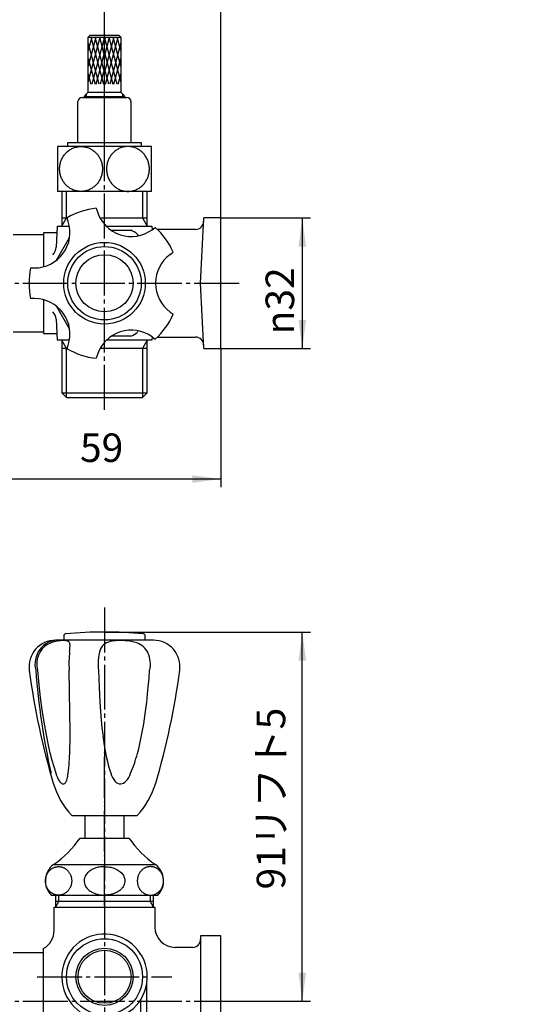
# Model space of a CAD drawing. Units: inches. Extents: x 0 to 420, y 0 to 594.
# Drawn here: x 142 to 269, y 214 to 456 of the extents above; entities that cross this region are included whole.
import ezdxf

# ---------------------------------------------------------------- set-up
doc = ezdxf.new("R2010")
doc.units = ezdxf.units.IN
doc.linetypes.add('DASH_CENTER', pattern=[14, 11, -1, 1, -1])
doc.linetypes.add('PHANTOM', pattern=[13, 10, -1, 0, -1, 0, -1])
doc.layers.add('1', color=7, linetype='Continuous')
doc.layers.add('6', color=7, linetype='Continuous')
doc.styles.add('CONVERTER_1', font='msmincho.ttc', dxfattribs={"width": 0.89})
doc.styles.add('CONVERTER_2', font='txt.shx', dxfattribs={"width": 0.9})
doc.dimstyles.new('ME10_DIM_3', dxfattribs={"dimtxt": 7, "dimasz": 7, "dimexe": 2, "dimexo": 0, "dimtad": 1, "dimdsep": 46, "dimtxsty": 'CONVERTER_1', "dimsah": 1, "dimcen": 0.09, "dimclrd": 2, "dimclre": 2, "dimclrt": 7, "dimadec": 0, "dimazin": 0, "dimtfac": 1, "dimtdec": 4, "dimtmove": 0, "dimatfit": 3, "dimfxl": 1, "dimtolj": 1, "dimtzin": 0, "dimarcsym": 0})
doc.dimstyles.new('ME10_DIM_4', dxfattribs={"dimtxt": 7, "dimasz": 7, "dimexe": 2, "dimexo": 0, "dimtad": 1, "dimdsep": 46, "dimtxsty": 'CONVERTER_2', "dimsah": 1, "dimcen": 0.09, "dimclrd": 2, "dimclre": 2, "dimclrt": 7, "dimadec": 0, "dimazin": 0, "dimtfac": 1, "dimtdec": 4, "dimtmove": 0, "dimatfit": 3, "dimfxl": 1, "dimtolj": 1, "dimtzin": 0, "dimarcsym": 0})
doc.dimstyles.new('ME10_DIM_5', dxfattribs={"dimtxt": 7, "dimasz": 7, "dimexe": 2, "dimexo": 0, "dimtad": 1, "dimdsep": 46, "dimtxsty": 'CONVERTER_2', "dimsah": 1, "dimcen": 0.09, "dimclrd": 2, "dimclre": 2, "dimclrt": 7, "dimadec": 0, "dimazin": 0, "dimtfac": 1, "dimtdec": 4, "dimtmove": 0, "dimatfit": 3, "dimfxl": 1, "dimtolj": 1, "dimtzin": 0, "dimarcsym": 0})
doc.dimstyles.new('ME10_DIM_6', dxfattribs={"dimtxt": 7, "dimasz": 7, "dimexe": 2, "dimexo": 0, "dimtad": 1, "dimdsep": 46, "dimtxsty": 'CONVERTER_2', "dimsah": 1, "dimcen": 0.09, "dimclrd": 2, "dimclre": 2, "dimclrt": 7, "dimadec": 0, "dimazin": 0, "dimtfac": 1, "dimtdec": 4, "dimtmove": 0, "dimatfit": 3, "dimfxl": 1, "dimtolj": 1, "dimtzin": 0, "dimarcsym": 0})
doc.dimstyles.new('ME10_DIM_8', dxfattribs={"dimtxt": 7, "dimasz": 7, "dimexe": 2, "dimexo": 0, "dimtad": 1, "dimdsep": 46, "dimtxsty": 'CONVERTER_2', "dimsah": 1, "dimcen": 0.09, "dimclrd": 2, "dimclre": 2, "dimclrt": 7, "dimadec": 0, "dimazin": 0, "dimtfac": 1, "dimtdec": 4, "dimtmove": 0, "dimatfit": 3, "dimfxl": 1, "dimtolj": 1, "dimtzin": 0, "dimarcsym": 0})

# ---------------------------------------------------------------- blocks, each defined once
blk = doc.blocks.new('B41-25-13-H1', base_point=(320.64, 333.37))
at = {"layer": '1', "color": 7, "linetype": 'Continuous'}
for p, q in [((159.4, 452.03), (158.9, 451.53)), ((158.9, 451.53), (159.57, 451.53)), ((158.9, 450.16), (158.9, 451.53)), ((158.9, 438.03), (158.9, 451.53)), ((159.4, 452.03), (162.9, 452.03)), ((159.57, 451.53), (159.78, 451.53)), ((159.78, 451.53), (160.6, 451.53)), ((160.6, 451.53), (160.81, 451.53)), ((160.81, 451.53), (161.64, 451.53)), ((161.64, 451.53), (161.85, 451.53)), ((161.85, 451.53), (162.67, 451.53)), ((162.67, 451.53), (162.88, 451.53)), ((162.88, 451.53), (162.9, 451.53)), ((162.9, 452.03), (166.4, 452.03)), ((162.9, 451.53), (162.92, 451.53)), ((162.92, 451.53), (163.13, 451.53)), ((163.13, 451.53), (163.95, 451.53)), ((163.95, 451.53), (164.16, 451.53)), ((164.16, 451.53), (164.99, 451.53)), ((164.99, 451.53), (165.2, 451.53)), ((165.2, 451.53), (166.03, 451.53)), ((166.03, 451.53), (166.23, 451.53)), ((166.23, 451.53), (166.9, 451.53)), ((166.9, 451.53), (166.4, 452.03)), ((166.9, 451.53), (166.9, 438.03)), ((166.9, 451.53), (166.9, 450.16)), ((158.9, 448.27), (158.9, 450.16)), ((166.9, 450.16), (166.9, 448.27)), ((158.9, 446.3), (158.9, 448.27)), ((166.9, 448.27), (166.9, 446.3)), ((158.9, 444.4), (158.9, 446.3)), ((158.9, 442.44), (158.9, 444.4)), ((166.9, 446.3), (166.9, 444.4)), ((166.9, 444.4), (166.9, 442.44)), ((158.9, 440.54), (158.9, 442.44)), ((166.9, 442.44), (166.9, 440.54)), ((158.9, 438.03), (158.9, 440.54)), ((166.9, 440.54), (166.9, 438.03)), ((158.44, 437.57), (157.9, 437.03)), ((157.9, 437.03), (162.9, 437.03)), ((157.9, 437.03), (157.9, 436.74)), ((158.9, 438.03), (158.44, 437.57)), ((158.9, 438.03), (162.9, 438.03)), ((162.9, 438.03), (166.9, 438.03)), ((162.9, 437.03), (167.9, 437.03)), ((167.36, 437.57), (166.9, 438.03)), ((167.9, 437.03), (167.36, 437.57)), ((167.9, 436.74), (167.9, 437.03)), ((374.82, 226.23), (374.53, 226.23)), ((375.36, 225.69), (374.82, 226.23)), ((374.82, 226.23), (374.82, 221.23)), ((375.82, 225.23), (375.36, 225.69)), ((375.82, 225.23), (389.32, 225.23)), ((375.82, 225.23), (378.33, 225.23)), ((375.82, 225.23), (375.82, 221.23)), ((378.33, 225.23), (380.22, 225.23)), ((380.22, 225.23), (382.19, 225.23)), ((382.19, 225.23), (384.09, 225.23)), ((384.09, 225.23), (386.05, 225.23)), ((386.05, 225.23), (387.95, 225.23)), ((387.95, 225.23), (389.32, 225.23)), ((389.32, 225.23), (389.32, 224.56)), ((389.82, 224.73), (389.32, 225.23)), ((389.32, 224.56), (389.32, 224.36)), ((389.82, 224.73), (389.82, 221.23)), ((389.32, 224.36), (389.32, 223.53)), ((389.32, 223.53), (389.32, 223.32)), ((389.32, 223.32), (389.32, 222.49)), ((389.32, 222.49), (389.32, 222.29)), ((389.32, 222.29), (389.32, 221.46)), ((374.82, 221.23), (374.82, 216.23)), ((375.82, 221.23), (375.82, 217.23)), ((389.32, 221.46), (389.32, 221.25)), ((389.32, 221.25), (389.32, 221.23)), ((389.32, 221.23), (389.32, 221.21)), ((389.32, 221.21), (389.32, 221.01)), ((389.32, 221.01), (389.32, 220.18)), ((389.32, 220.18), (389.32, 219.97)), ((389.32, 219.97), (389.32, 219.14)), ((389.82, 221.23), (389.82, 217.73)), ((375.36, 216.77), (375.82, 217.23)), ((378.33, 217.23), (375.82, 217.23)), ((389.32, 217.23), (375.82, 217.23)), ((380.22, 217.23), (378.33, 217.23)), ((382.19, 217.23), (380.22, 217.23)), ((384.09, 217.23), (382.19, 217.23)), ((386.05, 217.23), (384.09, 217.23)), ((387.95, 217.23), (386.05, 217.23)), ((389.32, 217.23), (387.95, 217.23)), ((389.32, 219.14), (389.32, 218.94)), ((389.32, 218.94), (389.32, 218.11)), ((389.32, 218.11), (389.32, 217.9)), ((389.32, 217.9), (389.32, 217.23)), ((389.32, 217.23), (389.82, 217.73)), ((374.53, 216.23), (374.82, 216.23)), ((374.82, 216.23), (375.36, 216.77))]:
    blk.add_line(p, q, dxfattribs=at)
at = {"layer": '1', "color": 2, "linetype": 'Continuous'}
for p, q in [((158.9, 440.54), (161.85, 451.53)), ((160.81, 451.53), (158.9, 444.4)), ((159.78, 451.53), (158.9, 448.27)), ((159.57, 451.53), (162.65, 440.03)), ((162.88, 451.53), (159.8, 440.03)), ((162.9, 442.96), (160.6, 451.53)), ((161.64, 451.53), (162.9, 446.83)), ((162.9, 450.69), (162.67, 451.53)), ((162.9, 446.83), (164.16, 451.53)), ((163.13, 451.53), (162.9, 450.69)), ((165.2, 451.53), (162.9, 442.96)), ((166, 440.03), (162.92, 451.53)), ((163.15, 440.03), (166.23, 451.53)), ((163.95, 451.53), (166.9, 440.54)), ((166.9, 444.4), (164.99, 451.53)), ((166.9, 448.27), (166.03, 451.53)), ((161.62, 440.03), (158.9, 450.16)), ((166.9, 450.16), (164.19, 440.03)), ((160.84, 440.03), (162.9, 447.74)), ((162.9, 447.74), (164.97, 440.03)), ((158.9, 446.3), (160.58, 440.03)), ((165.22, 440.03), (166.9, 446.3)), ((158.9, 442.44), (159.54, 440.03)), ((162.9, 443.88), (161.87, 440.03)), ((163.93, 440.03), (162.9, 443.88)), ((166.26, 440.03), (166.9, 442.44)), ((158.44, 437.57), (158.44, 436.74)), ((167.36, 436.74), (167.36, 437.57)), ((375.36, 225.69), (374.52, 225.69)), ((377.82, 222.52), (387.95, 225.23)), ((384.09, 225.23), (377.82, 223.55)), ((380.22, 225.23), (377.82, 224.59)), ((389.32, 224.56), (377.82, 221.48)), ((378.33, 225.23), (389.32, 222.29)), ((389.32, 223.32), (382.19, 225.23)), ((389.32, 224.36), (386.05, 225.23)), ((389.32, 221.25), (377.82, 224.33)), ((377.82, 223.3), (385.53, 221.23)), ((381.66, 221.23), (377.82, 222.26)), ((380.75, 221.23), (389.32, 223.53)), ((389.32, 222.49), (384.62, 221.23)), ((377.82, 220.2), (381.66, 221.23)), ((385.53, 221.23), (377.82, 219.17)), ((377.82, 218.13), (389.32, 221.21)), ((377.82, 220.98), (389.32, 217.9)), ((387.95, 217.23), (377.82, 219.95)), ((389.32, 220.18), (378.33, 217.23)), ((389.32, 218.94), (380.75, 221.23)), ((384.62, 221.23), (389.32, 219.97)), ((388.48, 221.23), (389.32, 221.46)), ((389.32, 221.01), (388.48, 221.23)), ((377.82, 218.91), (384.09, 217.23)), ((377.82, 217.88), (380.22, 217.23)), ((382.19, 217.23), (389.32, 219.14)), ((386.05, 217.23), (389.32, 218.11)), ((374.52, 216.77), (375.36, 216.77))]:
    blk.add_line(p, q, dxfattribs=at)
blk = doc.blocks.new('B41-25-13', base_point=(217.15, 187.23))
blk.add_blockref('B41-25-13-H1', (320.64, 333.37))
blk = doc.blocks.new('B41-25-13-H2', base_point=(317.78, 341.58))
at = {"color": 7, "linetype": 'Continuous'}
for p, q in [((162.9, 424.74), (162.65, 424.74)), ((162.9, 424.74), (162.65, 424.74)), ((163.15, 424.74), (162.9, 424.74)), ((163.15, 424.74), (162.9, 424.74))]:
    blk.add_line(p, q, dxfattribs=at)
at = {"layer": '1', "color": 7, "linetype": 'Continuous'}
for p, q in [((156.4, 425.74), (156.4, 435.74)), ((157.4, 436.74), (162.9, 436.74)), ((162.9, 436.74), (168.4, 436.74)), ((169.4, 435.74), (169.4, 425.74)), ((153.9, 424.74), (153.9, 425.74)), ((153.9, 425.74), (156.4, 425.74)), ((156.4, 425.74), (162.9, 425.74)), ((162.9, 425.74), (169.4, 425.74)), ((169.4, 425.74), (171.9, 425.74)), ((171.9, 425.74), (171.9, 424.74)), ((151.4, 424.74), (151.4, 413.74)), ((153.9, 424.74), (151.4, 424.74)), ((162.65, 424.74), (153.9, 424.74)), ((171.9, 424.74), (163.15, 424.74)), ((174.4, 424.74), (171.9, 424.74)), ((174.4, 413.74), (174.4, 424.74)), ((162.9, 413.74), (151.4, 413.74)), ((174.4, 413.74), (162.9, 413.74))]:
    blk.add_line(p, q, dxfattribs=at)
for centre, start, end in [((157.4, 435.74), 90, 180), ((168.4, 435.74), 0, 90)]:
    blk.add_arc(centre, 1, start, end, dxfattribs=at)
for points in [[(156.69, 424.72), (156.54, 424.7), (156.24, 424.66), (155.79, 424.56), (155.35, 424.41), (154.93, 424.23), (154.52, 424), (154.13, 423.75), (153.77, 423.45), (153.43, 423.13), (153.12, 422.77), (152.84, 422.39), (152.6, 421.99), (152.39, 421.56), (152.21, 421.12), (152.07, 420.66), (151.97, 420.19), (151.91, 419.72), (151.89, 419.24), (151.91, 418.76), (151.97, 418.28), (152.07, 417.81), (152.21, 417.35), (152.39, 416.91), (152.6, 416.48), (152.84, 416.08), (153.12, 415.7), (153.43, 415.34), (153.77, 415.02), (154.13, 414.73), (154.52, 414.47), (154.93, 414.25), (155.35, 414.06), (155.79, 413.92), (156.24, 413.81), (156.69, 413.75), (157.15, 413.73), (157.61, 413.75), (158.06, 413.81), (158.51, 413.92), (158.95, 414.06), (159.37, 414.25), (159.78, 414.47), (160.17, 414.73), (160.53, 415.02), (160.87, 415.34), (161.18, 415.7), (161.46, 416.08), (161.7, 416.48), (161.92, 416.91), (162.09, 417.35), (162.23, 417.81), (162.33, 418.28), (162.39, 418.76), (162.41, 419.24), (162.39, 419.72), (162.33, 420.19), (162.23, 420.66), (162.09, 421.12), (161.92, 421.56), (161.7, 421.99), (161.46, 422.39), (161.18, 422.77), (160.87, 423.13), (160.53, 423.45), (160.17, 423.75), (159.78, 424), (159.37, 424.23), (158.95, 424.41), (158.51, 424.56), (158.06, 424.66), (157.61, 424.72), (157.15, 424.75), (156.85, 424.73), (156.69, 424.72)], [(169.11, 424.72), (169.26, 424.7), (169.56, 424.66), (170.01, 424.56), (170.45, 424.41), (170.87, 424.23), (171.28, 424), (171.67, 423.75), (172.03, 423.45), (172.37, 423.13), (172.68, 422.77), (172.96, 422.39), (173.2, 421.99), (173.42, 421.56), (173.59, 421.12), (173.73, 420.66), (173.83, 420.19), (173.89, 419.72), (173.91, 419.24), (173.89, 418.76), (173.83, 418.28), (173.73, 417.81), (173.59, 417.35), (173.42, 416.91), (173.2, 416.48), (172.96, 416.08), (172.68, 415.7), (172.37, 415.34), (172.03, 415.02), (171.67, 414.73), (171.28, 414.47), (170.87, 414.25), (170.45, 414.06), (170.01, 413.92), (169.56, 413.81), (169.11, 413.75), (168.65, 413.73), (168.19, 413.75), (167.74, 413.81), (167.29, 413.92), (166.85, 414.06), (166.43, 414.25), (166.02, 414.47), (165.63, 414.73), (165.27, 415.02), (164.93, 415.34), (164.62, 415.7), (164.34, 416.08), (164.1, 416.48), (163.89, 416.91), (163.71, 417.35), (163.57, 417.81), (163.47, 418.28), (163.41, 418.76), (163.39, 419.24), (163.41, 419.72), (163.47, 420.19), (163.57, 420.66), (163.71, 421.12), (163.89, 421.56), (164.1, 421.99), (164.34, 422.39), (164.62, 422.77), (164.93, 423.13), (165.27, 423.45), (165.63, 423.75), (166.02, 424), (166.43, 424.23), (166.85, 424.41), (167.29, 424.56), (167.74, 424.66), (168.19, 424.72), (168.65, 424.75), (168.96, 424.73), (169.11, 424.72)]]:
    blk.add_open_spline(points, degree=3, knots=[0, 0, 0, 0, 0.458875, 0.917739, 1.378513, 1.839266, 2.302929, 2.766566, 3.233748, 3.700901, 4.171799, 4.642668, 5.117029, 5.591366, 6.068531, 6.545679, 7.024664, 7.50364, 7.983252, 8.462864, 8.94184, 9.420824, 9.897972, 10.375137, 10.849474, 11.323836, 11.794705, 12.265602, 12.732755, 13.199938, 13.663574, 14.127238, 14.587991, 15.048764, 15.507628, 15.966503, 16.424714, 16.882924, 17.341799, 17.800663, 18.261437, 18.72219, 19.185853, 19.64949, 20.116672, 20.583825, 21.054723, 21.525592, 21.999953, 22.47429, 22.951455, 23.428603, 23.907588, 24.386563, 24.866176, 25.345788, 25.824763, 26.303748, 26.780896, 27.258061, 27.732398, 28.206759, 28.677629, 29.148526, 29.615679, 30.082861, 30.546498, 31.010162, 31.470915, 31.931688, 32.390552, 32.849427, 33.307637, 33.765848, 33.765848, 33.765848, 33.765848], dxfattribs=at)
blk = doc.blocks.new('84-9', base_point=(95.59, 148.55))
at = {"layer": '1', "color": 7, "linetype": 'Continuous'}
for p, q in [((152.9, 304.78), (152.9, 303.73)), ((172.9, 303.73), (172.9, 304.78))]:
    blk.add_line(p, q, dxfattribs=at)
for radius in [10, 9, 7]:
    blk.add_circle((162.9, 391.23), radius, dxfattribs=at)
for centre, radius, start, end in [((153.4, 304.78), 0.5, 95.4788, 180), ((162.9, 205.73), 100, 90, 95.4788), ((162.9, 205.73), 100, 84.5212, 90), ((172.4, 304.78), 0.5, 0, 84.5212)]:
    blk.add_arc(centre, radius, start, end, dxfattribs=at)
blk = doc.blocks.new('36-1A-13-M11', base_point=(-53.21, 123.46))
at = {"layer": '1', "color": 7, "linetype": 'Continuous'}
for p, q in [((158.15, 255.23), (158.15, 260.73)), ((167.65, 260.73), (167.65, 255.23)), ((324.27, 255.23), (324.27, 260.73)), ((333.77, 260.73), (333.77, 255.23))]:
    blk.add_line(p, q, dxfattribs=at)
blk = doc.blocks.new('37-1-13', base_point=(71.1, 104.24))
at = {"layer": '1', "color": 7, "linetype": 'Continuous'}
for p, q in [((164.51, 404.23), (169.32, 404.23)), ((170.95, 403.29), (171.19, 402.87)), ((151.14, 396.86), (154.36, 402.44)), ((154.36, 380.02), (151.14, 385.6)), ((171.19, 379.6), (170.95, 379.17)), ((169.32, 378.23), (164.51, 378.23)), ((156.9, 255.23), (168.9, 255.23)), ((323.02, 255.23), (335.02, 255.23)), ((150.4, 248.73), (162.9, 248.73)), ((162.9, 248.73), (175.4, 248.73)), ((316.52, 248.73), (341.52, 248.73)), ((316.02, 248.3), (316.02, 241.23)), ((342.02, 241.23), (342.02, 248.3)), ((149.83, 241.23), (175.97, 241.23)), ((316.02, 241.23), (342.02, 241.23))]:
    blk.add_line(p, q, dxfattribs=at)
for centre, radius, start, end in [((162.9, 391.23), 14.5, 56.2916, 63.7084), ((162.9, 391.23), 14.5, -63.7084, -56.2916), ((136.99, 268.64), 24, -56.0408, -33.9592), ((188.81, 268.64), 24, -146.0408, -123.9592), ((303.12, 268.64), 24, -56.0408, -33.9592), ((354.93, 268.64), 24, -146.0408, -123.9592), ((153.4, 244.73), 5, 126.8699, -135.573), ((172.4, 244.73), 5, -44.427, 53.1301), ((319.52, 244.73), 5, 126.8699, 134.427), ((338.52, 244.73), 5, 45.573, 53.1301)]:
    blk.add_arc(centre, radius, start, end, dxfattribs=at)
for points, knots in [([(151.64, 248.23), (151.55, 248.23), (151.36, 248.22), (151.08, 248.18), (150.81, 248.12), (150.54, 248.03), (150.28, 247.91), (150.03, 247.77), (149.8, 247.6), (149.57, 247.42), (149.37, 247.21), (149.18, 246.98), (149.01, 246.74), (148.86, 246.48), (148.73, 246.21), (148.62, 245.93), (148.54, 245.64), (148.48, 245.34), (148.44, 245.04), (148.43, 244.73), (148.44, 244.43), (148.48, 244.12), (148.54, 243.83), (148.62, 243.54), (148.73, 243.25), (148.86, 242.98), (149.01, 242.72), (149.18, 242.48), (149.37, 242.26), (149.57, 242.05), (149.8, 241.86), (150.03, 241.7), (150.28, 241.56), (150.54, 241.44), (150.81, 241.35), (151.08, 241.28), (151.36, 241.24), (151.64, 241.23), (151.92, 241.24), (152.2, 241.28), (152.48, 241.35), (152.74, 241.44), (153, 241.56), (153.25, 241.7), (153.49, 241.86), (153.71, 242.05), (153.92, 242.26), (154.11, 242.48), (154.28, 242.72), (154.43, 242.98), (154.56, 243.25), (154.66, 243.54), (154.75, 243.83), (154.81, 244.12), (154.85, 244.43), (154.86, 244.73), (154.85, 245.04), (154.81, 245.34), (154.75, 245.64), (154.66, 245.93), (154.56, 246.21), (154.43, 246.48), (154.28, 246.74), (154.11, 246.98), (153.92, 247.21), (153.71, 247.42), (153.49, 247.6), (153.25, 247.77), (153, 247.91), (152.74, 248.03), (152.48, 248.12), (152.2, 248.18), (151.92, 248.22), (151.74, 248.23), (151.64, 248.23)], [0, 0, 0, 0, 0.280398, 0.560798, 0.842745, 1.124697, 1.409536, 1.694382, 1.983071, 2.271768, 2.564776, 2.857791, 3.155056, 3.452326, 3.753285, 4.054248, 4.35792, 4.661594, 4.966701, 5.271808, 5.576915, 5.882022, 6.185696, 6.489368, 6.790331, 7.09129, 7.38856, 7.685825, 7.97884, 8.271848, 8.560545, 8.849234, 9.134079, 9.418918, 9.70087, 9.982818, 10.263218, 10.543616, 10.824014, 11.104414, 11.386361, 11.668313, 11.953152, 12.237997, 12.526687, 12.815384, 13.108392, 13.401407, 13.698672, 13.995942, 14.296901, 14.597864, 14.901536, 15.20521, 15.510317, 15.815424, 16.120531, 16.425638, 16.729312, 17.032984, 17.333947, 17.634906, 17.932176, 18.229441, 18.522456, 18.815464, 19.104161, 19.39285, 19.677695, 19.962534, 20.244486, 20.526434, 20.806834, 21.087232, 21.087232, 21.087232, 21.087232]), ([(162.9, 248.23), (162.7, 248.22), (162.29, 248.2), (161.68, 248.14), (161.07, 248), (160.48, 247.8), (159.9, 247.55), (159.39, 247.24), (158.94, 246.88), (158.56, 246.5), (158.26, 246.06), (158.05, 245.62), (157.93, 245.19), (157.88, 244.72), (157.94, 244.17), (158.16, 243.57), (158.5, 243.03), (158.92, 242.59), (159.37, 242.24), (159.91, 241.91), (160.57, 241.61), (161.35, 241.38), (162.13, 241.28), (162.64, 241.25), (162.9, 241.23)], [0, 0, 0, 0, 0.606908, 1.212223, 1.842667, 2.474632, 3.10242, 3.729334, 4.271043, 4.812985, 5.340108, 5.866249, 6.263875, 6.661485, 7.280966, 7.902597, 8.549169, 9.195897, 9.722416, 10.249118, 11.078975, 11.907322, 12.673317, 13.441913, 13.441913, 13.441913, 13.441913]), ([(162.9, 248.23), (163.1, 248.22), (163.51, 248.2), (164.12, 248.14), (164.73, 248), (165.33, 247.8), (165.9, 247.55), (166.42, 247.24), (166.86, 246.88), (167.24, 246.5), (167.55, 246.06), (167.75, 245.62), (167.87, 245.19), (167.92, 244.72), (167.86, 244.17), (167.65, 243.57), (167.3, 243.03), (166.88, 242.59), (166.43, 242.24), (165.89, 241.91), (165.23, 241.61), (164.45, 241.38), (163.67, 241.28), (163.16, 241.25), (162.9, 241.23)], [0, 0, 0, 0, 0.606908, 1.212223, 1.842667, 2.474632, 3.10242, 3.729334, 4.271043, 4.812985, 5.340108, 5.866249, 6.263875, 6.661485, 7.280966, 7.902597, 8.549169, 9.195897, 9.722416, 10.249118, 11.078975, 11.907322, 12.673317, 13.441913, 13.441913, 13.441913, 13.441913]), ([(174.16, 248.23), (174.25, 248.23), (174.44, 248.22), (174.72, 248.18), (174.99, 248.12), (175.26, 248.03), (175.52, 247.91), (175.77, 247.77), (176, 247.6), (176.23, 247.42), (176.43, 247.21), (176.62, 246.98), (176.79, 246.74), (176.94, 246.48), (177.07, 246.21), (177.18, 245.93), (177.26, 245.64), (177.33, 245.34), (177.36, 245.04), (177.37, 244.73), (177.36, 244.43), (177.33, 244.12), (177.26, 243.83), (177.18, 243.54), (177.07, 243.25), (176.94, 242.98), (176.79, 242.72), (176.62, 242.48), (176.43, 242.26), (176.23, 242.05), (176, 241.86), (175.77, 241.7), (175.52, 241.56), (175.26, 241.44), (174.99, 241.35), (174.72, 241.28), (174.44, 241.24), (174.16, 241.23), (173.88, 241.24), (173.6, 241.28), (173.33, 241.35), (173.06, 241.44), (172.8, 241.56), (172.55, 241.7), (172.31, 241.86), (172.09, 242.05), (171.88, 242.26), (171.69, 242.48), (171.52, 242.72), (171.37, 242.98), (171.24, 243.25), (171.14, 243.54), (171.05, 243.83), (170.99, 244.12), (170.96, 244.43), (170.94, 244.73), (170.96, 245.04), (170.99, 245.34), (171.05, 245.64), (171.14, 245.93), (171.24, 246.21), (171.37, 246.48), (171.52, 246.74), (171.69, 246.98), (171.88, 247.21), (172.09, 247.42), (172.31, 247.6), (172.55, 247.77), (172.8, 247.91), (173.06, 248.03), (173.33, 248.12), (173.6, 248.18), (173.88, 248.22), (174.07, 248.23), (174.16, 248.23)], [0, 0, 0, 0, 0.280398, 0.560798, 0.842745, 1.124697, 1.409536, 1.694382, 1.983071, 2.271768, 2.564776, 2.857791, 3.155056, 3.452326, 3.753285, 4.054248, 4.35792, 4.661594, 4.966701, 5.271808, 5.576915, 5.882022, 6.185696, 6.489368, 6.790331, 7.09129, 7.38856, 7.685825, 7.97884, 8.271848, 8.560545, 8.849234, 9.134079, 9.418918, 9.70087, 9.982818, 10.263218, 10.543616, 10.824014, 11.104414, 11.386361, 11.668313, 11.953152, 12.237997, 12.526687, 12.815384, 13.108392, 13.401407, 13.698672, 13.995942, 14.296901, 14.597864, 14.901536, 15.20521, 15.510317, 15.815424, 16.120531, 16.425638, 16.729312, 17.032984, 17.333947, 17.634906, 17.932176, 18.229441, 18.522456, 18.815464, 19.104161, 19.39285, 19.677695, 19.962534, 20.244486, 20.526434, 20.806834, 21.087232, 21.087232, 21.087232, 21.087232]), ([(328.07, 245.04), (328.05, 245.14), (328.01, 245.35), (327.9, 245.65), (327.75, 245.94), (327.56, 246.23), (327.34, 246.5), (327.07, 246.76), (326.78, 247), (326.45, 247.22), (326.09, 247.42), (325.7, 247.61), (325.3, 247.77), (324.87, 247.91), (324.42, 248.03), (323.96, 248.12), (323.49, 248.18), (323.01, 248.22), (322.52, 248.24), (322.04, 248.22), (321.56, 248.18), (321.09, 248.12), (320.63, 248.03), (320.18, 247.91), (319.75, 247.77), (319.35, 247.61), (318.96, 247.42), (318.6, 247.22), (318.27, 247), (317.98, 246.76), (317.71, 246.5), (317.49, 246.23), (317.3, 245.94), (317.15, 245.65), (317.04, 245.35), (316.98, 245.04), (316.96, 244.73), (316.98, 244.42), (317.04, 244.12), (317.15, 243.81), (317.3, 243.52), (317.49, 243.24), (317.71, 242.97), (317.98, 242.71), (318.27, 242.47), (318.6, 242.24), (318.96, 242.04), (319.35, 241.85), (319.75, 241.69), (320.18, 241.55), (320.63, 241.44), (321.09, 241.35), (321.56, 241.28), (322.04, 241.24), (322.52, 241.23), (323.01, 241.24), (323.49, 241.28), (323.96, 241.35), (324.42, 241.44), (324.87, 241.55), (325.3, 241.69), (325.7, 241.85), (326.09, 242.04), (326.45, 242.24), (326.78, 242.47), (327.07, 242.71), (327.34, 242.97), (327.56, 243.24), (327.75, 243.52), (327.9, 243.81), (328.01, 244.12), (328.07, 244.42), (328.1, 244.73), (328.08, 244.94), (328.07, 245.04)], [0, 0, 0, 0, 0.314277, 0.628311, 0.961229, 1.293805, 1.6534, 2.012688, 2.402596, 2.792277, 3.212126, 3.631819, 4.078024, 4.524129, 4.990743, 5.457297, 5.936769, 6.416213, 6.900063, 7.383912, 7.863356, 8.342828, 8.809382, 9.275996, 9.722101, 10.168306, 10.587999, 11.007848, 11.397529, 11.787437, 12.146725, 12.50632, 12.838896, 13.171814, 13.485848, 13.800125, 14.10757, 14.415015, 14.729292, 15.043326, 15.376244, 15.70882, 16.068415, 16.427703, 16.817611, 17.207292, 17.62714, 18.046834, 18.493039, 18.939144, 19.405758, 19.872312, 20.351784, 20.831228, 21.315077, 21.798927, 22.278371, 22.757843, 23.224397, 23.691011, 24.137116, 24.583321, 25.003014, 25.422863, 25.812544, 26.202452, 26.56174, 26.921335, 27.253911, 27.586829, 27.900863, 28.21514, 28.522585, 28.83003, 28.83003, 28.83003, 28.83003]), ([(329.98, 245.04), (330, 245.14), (330.04, 245.35), (330.15, 245.65), (330.3, 245.94), (330.49, 246.23), (330.71, 246.5), (330.98, 246.76), (331.27, 247), (331.6, 247.22), (331.96, 247.42), (332.35, 247.61), (332.75, 247.77), (333.18, 247.91), (333.63, 248.03), (334.09, 248.12), (334.56, 248.18), (335.04, 248.22), (335.52, 248.24), (336.01, 248.22), (336.49, 248.18), (336.96, 248.12), (337.42, 248.03), (337.87, 247.91), (338.3, 247.77), (338.7, 247.61), (339.09, 247.42), (339.45, 247.22), (339.78, 247), (340.07, 246.76), (340.34, 246.5), (340.56, 246.23), (340.75, 245.94), (340.9, 245.65), (341.01, 245.35), (341.07, 245.04), (341.09, 244.73), (341.07, 244.42), (341.01, 244.12), (340.9, 243.81), (340.75, 243.52), (340.56, 243.24), (340.34, 242.97), (340.07, 242.71), (339.78, 242.47), (339.45, 242.24), (339.09, 242.04), (338.7, 241.85), (338.3, 241.69), (337.87, 241.55), (337.42, 241.44), (336.96, 241.35), (336.49, 241.28), (336.01, 241.24), (335.52, 241.23), (335.04, 241.24), (334.56, 241.28), (334.09, 241.35), (333.63, 241.44), (333.18, 241.55), (332.75, 241.69), (332.35, 241.85), (331.96, 242.04), (331.6, 242.24), (331.27, 242.47), (330.98, 242.71), (330.71, 242.97), (330.49, 243.24), (330.3, 243.52), (330.15, 243.81), (330.04, 244.12), (329.98, 244.42), (329.95, 244.73), (329.97, 244.94), (329.98, 245.04)], [0, 0, 0, 0, 0.314277, 0.628311, 0.961229, 1.293805, 1.6534, 2.012688, 2.402596, 2.792277, 3.212126, 3.631819, 4.078024, 4.524129, 4.990743, 5.457297, 5.936769, 6.416213, 6.900063, 7.383912, 7.863356, 8.342828, 8.809382, 9.275996, 9.722101, 10.168306, 10.587999, 11.007848, 11.397529, 11.787437, 12.146725, 12.50632, 12.838896, 13.171814, 13.485848, 13.800125, 14.10757, 14.415015, 14.729292, 15.043326, 15.376244, 15.70882, 16.068415, 16.427703, 16.817611, 17.207292, 17.62714, 18.046834, 18.493039, 18.939144, 19.405758, 19.872312, 20.351784, 20.831228, 21.315077, 21.798927, 22.278371, 22.757843, 23.224397, 23.691011, 24.137116, 24.583321, 25.003014, 25.422863, 25.812544, 26.202452, 26.56174, 26.921335, 27.253911, 27.586829, 27.900863, 28.21514, 28.522585, 28.83003, 28.83003, 28.83003, 28.83003])]:
    blk.add_open_spline(points, degree=3, knots=knots, dxfattribs=at)
blk = doc.blocks.new('R10A-13', base_point=(207.9, 221.73))
at = {"layer": '1', "color": 4, "linetype": 'PHANTOM'}
blk.add_line((162.9, 238.73), (162.9, 276.53), dxfattribs=at)
for name, p in [('37-1-13', (71.1, 104.24)), ('36-1A-13-M11', (-53.21, 123.46))]:
    blk.add_blockref(name, p)
blk = doc.blocks.new('B41J-0-M11', base_point=(38.02, 102.87))
at = {"layer": '1', "color": 7, "linetype": 'Continuous'}
for p, q in [((152.42, 413.74), (152.42, 407.23)), ((173.38, 407.23), (173.38, 413.74)), ((152.42, 407.23), (152.42, 405.22)), ((161.8, 407.23), (172.22, 407.23)), ((172.22, 407.23), (173.38, 407.23)), ((173.38, 405.22), (173.38, 407.23)), ((186.44, 391.23), (187.27, 407.23)), ((191.4, 407.23), (187.27, 407.23)), ((191.4, 396.11), (191.4, 407.23)), ((140.5, 403.18), (147.9, 403.18)), ((151.2, 403.58), (147.9, 403.58)), ((147.9, 403.58), (147.9, 403.18)), ((147.9, 403.18), (147.9, 395.26)), ((151.29, 405.22), (151.02, 400.08)), ((151.29, 405.22), (152.42, 405.22)), ((152.42, 405.22), (154.32, 405.22)), ((163.32, 405.22), (174.51, 405.22)), ((166.79, 405.22), (174.51, 405.22)), ((174.51, 405.22), (174.56, 404.34)), ((185.23, 404.43), (175.86, 404.43)), ((191.4, 375.23), (191.4, 396.11)), ((187.27, 375.23), (186.44, 391.23)), ((147.9, 387.21), (147.9, 379.28)), ((151.02, 382.39), (151.29, 377.25)), ((140.5, 379.28), (147.9, 379.28)), ((147.9, 379.28), (147.9, 378.89)), ((147.9, 378.89), (151.2, 378.89)), ((152.42, 377.25), (151.29, 377.25)), ((154.32, 377.25), (152.42, 377.25)), ((152.42, 377.25), (152.42, 364.39)), ((174.51, 377.25), (163.32, 377.25)), ((173.38, 375.23), (173.38, 377.25)), ((174.56, 378.13), (174.51, 377.25)), ((174.55, 378.03), (174.69, 378.03)), ((175.86, 378.03), (185.23, 378.03)), ((153.76, 375.23), (152.42, 375.23)), ((172.22, 375.23), (161.8, 375.23)), ((173.38, 375.23), (172.22, 375.23)), ((173.38, 364.39), (173.38, 375.23)), ((187.27, 375.23), (191.4, 375.23)), ((153.58, 363.23), (152.42, 364.39)), ((152.42, 364.39), (172.22, 364.39)), ((153.42, 364.39), (153.58, 364.39)), ((153.58, 363.23), (172.22, 363.23)), ((173.38, 364.39), (172.22, 363.23)), ((172.22, 364.39), (173.38, 364.39)), ((150.9, 241.23), (150.9, 239.73)), ((150.9, 239.73), (174.9, 239.73)), ((150.9, 239.73), (150.9, 238.32)), ((174.09, 239.73), (174.9, 239.73)), ((174.9, 239.73), (174.9, 241.23)), ((174.9, 238.32), (174.9, 239.73)), ((150.55, 238.32), (174.9, 238.32)), ((150.55, 232.58), (150.55, 238.32)), ((174.9, 238.32), (175.25, 238.32)), ((175.25, 238.32), (175.25, 233.43)), ((191.4, 231.23), (186.44, 231.23)), ((186.44, 231.23), (186.44, 200.03)), ((191.4, 199.23), (191.4, 231.23)), ((140.5, 227.18), (147.9, 227.18)), ((147.9, 203.28), (147.9, 228.16)), ((184.44, 228.43), (180.25, 228.43)), ((173.25, 202.03), (173.25, 219.58)), ((171.77, 202.89), (171.77, 215.23))]:
    blk.add_line(p, q, dxfattribs=at)
at = {"layer": '1', "color": 2, "linetype": 'Continuous'}
for p, q in [((153.58, 407.23), (153.58, 413.74)), ((172.22, 413.74), (172.22, 407.23)), ((152.42, 407.23), (153.58, 407.23)), ((152.42, 405.22), (153.58, 407.23)), ((172.22, 407.23), (173.38, 405.22)), ((153.58, 375.23), (152.42, 377.25)), ((173.38, 377.25), (172.22, 375.23)), ((153.58, 363.23), (153.58, 375.23)), ((172.22, 375.23), (172.22, 363.23)), ((153.58, 363.23), (153.58, 364.5)), ((151.71, 239.73), (150.9, 238.32)), ((151.71, 239.73), (151.71, 241.23)), ((174.09, 241.23), (174.09, 239.73)), ((174.9, 238.32), (174.09, 239.73))]:
    blk.add_line(p, q, dxfattribs=at)
blk.add_circle((162.9, 221.23), 9.32, dxfattribs=at)
at = {"layer": '1', "color": 7, "linetype": 'Continuous'}
for radius in [7, 6.5]:
    blk.add_circle((162.9, 221.23), radius, dxfattribs=at)
for centre, radius, start, end in [((185.23, 406.43), 2, -90, -3), ((148.02, 400.23), 3, -41.8103, -3), ((148.02, 382.23), 3, 3, 41.8103), ((185.23, 376.03), 2, 3, 90), ((145.55, 232.58), 5, -62.0172, 0), ((162.9, 221.23), 10.48, 0, -9.0861), ((180.25, 233.43), 5, 180, -90), ((184.44, 230.43), 2, -90, 0), ((162.9, 221.23), 10.48, -9.0861, 0)]:
    blk.add_arc(centre, radius, start, end, dxfattribs=at)
blk = doc.blocks.new('81-2', base_point=(691.33, 65.94))
at = {"layer": '1', "color": 7, "linetype": 'Continuous'}
for p, q in [((413.59, 201.31), (413.74, 200.86)), ((410.17, 199.7), (410.03, 200.15)), ((420.45, 198.68), (420.84, 198.96)), ((422.66, 195.65), (423.04, 195.92)), ((405.55, 193.99), (406.02, 193.99)), ((406.02, 190.24), (405.55, 190.24)), ((422.66, 188.59), (423.04, 188.31)), ((420.45, 185.55), (420.84, 185.28)), ((410.03, 184.08), (410.17, 184.53)), ((413.74, 183.37), (413.59, 182.92)), ((409.82, 148.37), (408.61, 148.37)), ((409.82, 148.37), (409.53, 148.37)), ((414.61, 148.37), (409.82, 148.37)), ((419.4, 148.37), (414.61, 148.37)), ((420.61, 148.37), (419.4, 148.37)), ((419.69, 148.37), (419.4, 148.37)), ((419.69, 148.37), (419.4, 148.37)), ((419.69, 148.37), (419.4, 148.37)), ((410.61, 126.87), (414.61, 126.87)), ((414.61, 126.87), (418.61, 126.87))]:
    blk.add_line(p, q, dxfattribs=at)
for centre, radius, start, end in [((414.61, 192.12), 9.25, 96.3049, 119.6951), ((417.89, 202.21), 4.36, -162, -54), ((406.02, 198.35), 4.36, -90, 18), ((414.61, 192.12), 9.25, 24.3049, 47.6951), ((425.22, 192.12), 4.36, 126, -126), ((414.61, 192.12), 9.25, 168.3049, -168.3049), ((406.02, 185.88), 4.36, -18, 90), ((414.61, 192.12), 9.25, -47.6951, -24.3049), ((417.89, 182.02), 4.36, 54, 162), ((414.61, 192.12), 9.25, -119.6951, -96.3049), ((408.61, 145.12), 3.25, 90, -172.5164), ((420.61, 145.12), 3.25, -7.4836, 90), ((494.62, 156.41), 90, -172.5164, -163.5014), ((334.6, 156.41), 90, -16.4986, -7.4836), ((417.91, 133.7), 10, -163.5014, -136.9279), ((411.3, 133.7), 10, -43.0721, -16.4986)]:
    blk.add_arc(centre, radius, start, end, dxfattribs=at)
at = {"layer": '6', "color": 7, "linetype": 'Continuous'}
for p, q in [((406.39, 144.69), (406.56, 142.89)), ((410.37, 139.5), (410.27, 144.69)), ((413.87, 144.69), (413.95, 142.57)), ((419.94, 142.24), (420.07, 143.71)), ((420.07, 143.71), (420.14, 144.69)), ((406.56, 142.89), (406.73, 141.35)), ((413.95, 142.57), (414.04, 140.81)), ((406.73, 141.35), (406.93, 139.83)), ((419.78, 140.78), (419.94, 142.24)), ((414.04, 140.81), (414.17, 139.05)), ((419.6, 139.34), (419.78, 140.78)), ((406.93, 139.83), (407.16, 138.31)), ((410.39, 137.13), (410.37, 139.5)), ((414.17, 139.05), (414.3, 137.65)), ((407.16, 138.31), (407.44, 136.78)), ((414.3, 137.65), (414.43, 136.57)), ((407.44, 136.78), (407.7, 135.52)), ((410.38, 136.31), (410.39, 137.13)), ((410.36, 134.82), (410.38, 136.31)), ((408.55, 132.37), (408.66, 132.07))]:
    blk.add_line(p, q, dxfattribs=at)
for centre, radius, start, end in [((409.01, 145.46), 2.93, 90, -164.7458), ((409.06, 145.47), 2.77, 119.2063, -163.8388), ((409.42, 144.68), 3.63, 93.0589, 118.0814), ((409.51, 145.67), 2.65, 78.7291, 96.3275), ((409.95, 147.86), 0.422, 32.0299, 78.6648), ((409.56, 147.73), 0.833, -3.9782, 25.4669), ((401.96, 147.92), 8.43, -6.7619, -1.6938), ((415.55, 146.68), 1.55, 125.4058, 159.8098), ((415.81, 146.11), 2.16, 96.9637, 122.2547), ((416.58, 139.83), 8.49, 86.2315, 97.0081), ((416.96, 143.41), 4.9, 70.8578, 87.8839), ((417.76, 145.75), 2.43, 26.0656, 70.5418), ((422.7, 145.48), 12.45, 173.3433, -176.37), ((418.05, 145.76), 4.21, 159.8516, 178.1442), ((417.04, 145.46), 3.2, -13.8406, 25.1319), ((421.16, 145.47), 7.33, 176.6098, -173.9434), ((495.02, 151.39), 89.09, -175.6886, -167.4752), ((378.84, 144.81), 41.13, -14.5598, -7.644), ((441.42, 139.73), 27.18, -173.3265, -165.8331), ((437.26, 141.81), 30.22, -167.9828, -161.7885), ((385.88, 135.3), 24.48, -7.58, -1.1192), ((404.36, 138.1), 14.73, -24.1684, -14.2653), ((425.26, 135.79), 10.54, -165.0844, -159.3125), ((411.76, 132.85), 3.2, -165.8219, -145.2301), ((408.38, 131.82), 1.71, -32.7921, -8.6005), ((404.7, 132.66), 5.48, -11.5375, -6.1991), ((417.86, 132.69), 2.54, -166.006, -140.404), ((415.31, 132.86), 2.62, -42.7362, -17.5537), ((409.8, 131.51), 0.826, -144.6401, -118.1384), ((409.55, 131.06), 0.313, -115.7108, -32.0133), ((416.58, 131.63), 0.879, -140.2833, -88.6061), ((416.47, 131.76), 1.02, -82.7028, -41.6415)]:
    blk.add_arc(centre, radius, start, end, dxfattribs=at)
blk = doc.blocks.new('*D315')
at = {"layer": '1', "color": 2, "linetype": 'Continuous'}
for p, q in [((162.9, 305.73), (213.4, 305.73)), ((211.4, 215.23), (211.4, 305.73)), ((194.4, 215.23), (213.4, 215.23))]:
    blk.add_line(p, q, dxfattribs=at)
at = {"layer": '1', "color": 2}
for points in [[(212.32, 298.73), (210.48, 298.73), (211.4, 305.73)], [(210.48, 222.23), (212.32, 222.23), (211.4, 215.23)]]:
    blk.add_solid(points, dxfattribs=at)
at = {"layer": '1', "color": 7, "insert": (209.4, 242.63), "char_height": 7, "attachment_point": 7, "rotation": 90, "line_spacing_factor": 0.60024, "style": 'CONVERTER_1'}
blk.add_mtext('91リフト5', dxfattribs=at)
blk = doc.blocks.new('*D416')
at = {"layer": '1', "color": 2, "linetype": 'Continuous'}
for p, q in [((191.4, 407.23), (213.4, 407.23)), ((211.4, 407.23), (211.4, 375.23)), ((191.4, 375.23), (213.4, 375.23))]:
    blk.add_line(p, q, dxfattribs=at)
at = {"layer": '1', "color": 2}
for points in [[(212.32, 400.23), (210.48, 400.23), (211.4, 407.23)], [(210.48, 382.23), (212.32, 382.23), (211.4, 375.23)]]:
    blk.add_solid(points, dxfattribs=at)
at = {"layer": '1', "color": 7, "insert": (209.4, 378.7), "char_height": 7, "attachment_point": 7, "rotation": 90, "line_spacing_factor": 0.60024, "style": 'CONVERTER_2'}
blk.add_mtext('\\C7;{\\Fgdt;n}\\C7;32', dxfattribs=at)
blk = doc.blocks.new('*D517')
at = {"layer": '1', "color": 2, "linetype": 'Continuous'}
for p, q in [((117.9, 400.73), (117.9, 474.03)), ((162.9, 426.23), (162.9, 474.03)), ((117.9, 472.03), (162.9, 472.03))]:
    blk.add_line(p, q, dxfattribs=at)
at = {"layer": '1', "color": 2}
for points in [[(124.9, 472.95), (124.9, 471.11), (117.9, 472.03)], [(155.9, 471.11), (155.9, 472.95), (162.9, 472.03)]]:
    blk.add_solid(points, dxfattribs=at)
at = {"layer": '1', "color": 7, "insert": (135.15, 474.03), "char_height": 7, "attachment_point": 7, "rotation": 0.0001, "line_spacing_factor": 0.60024, "style": 'CONVERTER_2'}
blk.add_mtext('45', dxfattribs=at)
blk = doc.blocks.new('*D618')
at = {"layer": '1', "color": 2, "linetype": 'Continuous'}
for p, q in [((162.9, 426.23), (162.9, 474.03)), ((191.4, 407.23), (191.4, 474.03)), ((162.9, 472.03), (191.4, 472.03))]:
    blk.add_line(p, q, dxfattribs=at)
at = {"layer": '1', "color": 2}
for points in [[(169.9, 472.95), (169.9, 471.11), (162.9, 472.03)], [(184.4, 471.11), (184.4, 472.95), (191.4, 472.03)]]:
    blk.add_solid(points, dxfattribs=at)
at = {"layer": '1', "color": 7, "insert": (171.9, 474.03), "char_height": 7, "attachment_point": 7, "rotation": 0.0001, "line_spacing_factor": 0.60024, "style": 'CONVERTER_2'}
blk.add_mtext('29', dxfattribs=at)
blk = doc.blocks.new('*D820')
at = {"layer": '1', "color": 2, "linetype": 'Continuous'}
for p, q in [((191.4, 375.23), (191.4, 341.23)), ((132.9, 367.98), (132.9, 341.23)), ((191.4, 343.23), (132.9, 343.23))]:
    blk.add_line(p, q, dxfattribs=at)
at = {"layer": '1', "color": 2}
for points in [[(139.9, 344.15), (139.9, 342.31), (132.9, 343.23)], [(184.4, 342.31), (184.4, 344.15), (191.4, 343.23)]]:
    blk.add_solid(points, dxfattribs=at)
at = {"layer": '1', "color": 7, "insert": (156.9, 345.23), "char_height": 7, "attachment_point": 7, "rotation": 0.0001, "line_spacing_factor": 0.60024, "style": 'CONVERTER_2'}
blk.add_mtext('59', dxfattribs=at)

msp = doc.modelspace()

# ---------------------------------------------------------------- linework, layer by layer
at = {"color": 2, "linetype": 'DASH_CENTER'}
msp.add_line((162.9, 311.733), (162.9, 199.887), dxfattribs=at)
at = {"layer": '1', "color": 2, "linetype": 'DASH_CENTER'}
for p, q in [((162.9, 360.233), (162.9, 426.233)), ((114.9, 391.233), (196.9, 391.233)), ((146.423, 221.233), (179.378, 221.233)), ((114.9, 215.233), (194.4, 215.233))]:
    msp.add_line(p, q, dxfattribs=at)

# ---------------------------------------------------------------- block references
for name, p in [('B41-25-13-H2', (317.778, 341.584)), ('R10A-13', (207.9, 221.733)), ('84-9', (95.59, 148.546))]:
    msp.add_blockref(name, p)
at = {"xscale": 2, "yscale": 2, "zscale": 2}
msp.add_blockref('81-2', (716.344, 138.87), dxfattribs=at)
at = {"layer": '1'}
for name, p in [('B41-25-13', (217.147, 187.229)), ('B41J-0-M11', (38.025, 102.87))]:
    msp.add_blockref(name, p, dxfattribs=at)

# ---------------------------------------------------------------- dimensions: what is measured, and where the dimension line sits
dim = msp.add_linear_dim(base=(117.9, 472.033), p1=(162.9, 426.233), p2=(117.9, 400.733), dimstyle='ME10_DIM_5', dxfattribs=at)
dim.commit()
dim.dimension.update_dxf_attribs({"geometry": '*D517', "text_midpoint": (140.4, 477.533), "text_rotation": 0.00014})
for base, p1, p2, text, dimstyle, picture, middle in [((162.9, 472.033), (191.4, 407.233), (162.9, 426.233), '29', 'ME10_DIM_6', '*D618', (177.15, 477.533)), ((191.4, 343.233), (132.9, 367.983), (191.4, 375.233), '59', 'ME10_DIM_8', '*D820', (162.15, 348.733))]:
    dim = msp.add_linear_dim(base=base, p1=p1, p2=p2, text=text, dimstyle=dimstyle, dxfattribs=at)
    dim.commit()
    dim.dimension.update_dxf_attribs({"geometry": picture, "text_midpoint": middle, "text_rotation": 0.00014})
dim = msp.add_linear_dim(base=(211.4, 407.233), p1=(191.4, 375.233), p2=(191.4, 407.233), angle=90, dimstyle='ME10_DIM_4', override={"dimpost": '{\\Fgdt;n}<>'}, dxfattribs=at)
dim.commit()
dim.dimension.update_dxf_attribs({"geometry": '*D416', "text_midpoint": (205.9, 391.233), "text_rotation": 90})
dim = msp.add_linear_dim(base=(211.4, 215.233), p1=(162.9, 305.733), p2=(194.4, 215.233), angle=90, text='91リフト5', dimstyle='ME10_DIM_3', dxfattribs=at)
dim.commit()
dim.dimension.update_dxf_attribs({"geometry": '*D315', "text_midpoint": (205.9, 260.483), "text_rotation": 90})

doc.saveas('drawing.dxf')
